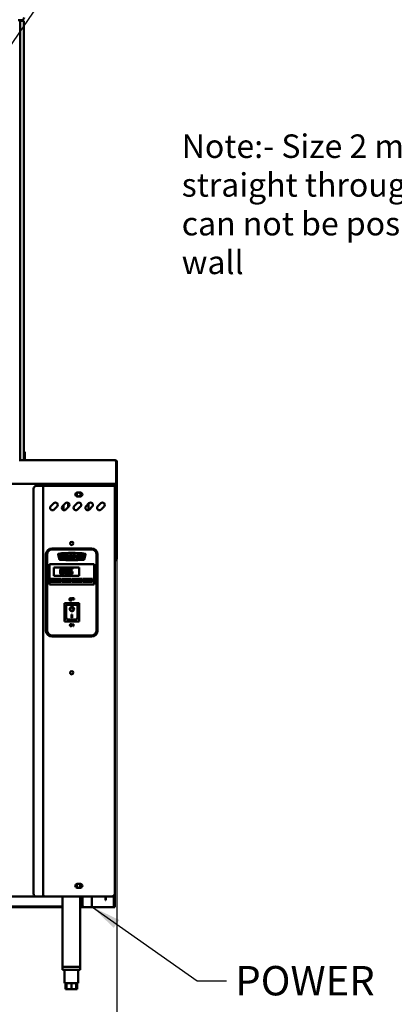
# Model space of a CAD drawing. Units: millimetres. Extents: x 65 to 5840, y 100 to 4100.
# Drawn here: x 1375 to 2013, y 1016 to 2690 of the extents above; entities that cross this region are included whole.
import ezdxf

# ---------------------------------------------------------------- set-up
doc = ezdxf.new("R2010")
doc.units = ezdxf.units.MM
doc.header["$LTSCALE"] = 20
for name, color, linetype, lineweight in [('Dimension (ISO)', 7, 'Continuous', 25), ('Symbol (ISO)', 7, 'Continuous', 25), ('Visible (ISO)', 7, 'Continuous', 50)]:
    doc.layers.add(name, color=color, linetype=linetype, lineweight=lineweight)
doc.styles.add('Note Text (ISO)', font='tahoma.ttf')
doc.dimstyles.new('Default (ISO)', dxfattribs={"dimscale": 20, "dimtxt": 2.5, "dimasz": 2.5, "dimexe": 1, "dimexo": 2, "dimgap": 0.762, "dimtad": 1, "dimtoh": 1, "dimdec": 1, "dimrnd": 1e-08, "dimzin": 0, "dimdsep": 46, "dimtxsty": 'Note Text (ISO)', "dimcen": 0.09, "dimdle": 10, "dimclrd": 256, "dimclre": 256, "dimclrt": 256, "dimadec": 1, "dimazin": 0, "dimtfac": 1.40208, "dimtmove": 0, "dimatfit": 3, "dimfxl": 1, "dimtolj": 1, "dimtzin": 0, "dimlwd": -1, "dimlwe": -1, "dimarcsym": 0})
doc.dimstyles.new('Default - Method 1b (ISO)$7', dxfattribs={"dimscale": 20, "dimtxt": 2.5, "dimasz": 2.5, "dimexe": 3.175, "dimexo": 0, "dimgap": 0.762, "dimtad": 1, "dimtoh": 1, "dimrnd": 1e-08, "dimtxsty": 'Note Text (ISO)', "dimcen": 0.09, "dimdle": 10, "dimclrd": 256, "dimclre": 256, "dimclrt": 256, "dimazin": 2, "dimtfac": 1.4, "dimtmove": 0, "dimatfit": 3, "dimfxl": 1, "dimtolj": 1, "dimlwd": -1, "dimlwe": -1, "dimarcsym": 0})

# ---------------------------------------------------------------- blocks, each defined once
blk = doc.blocks.new('*D13')
at = {"layer": 'Defpoints', "color": 0, "transparency": 16777216}
for p in [(594.1, 1900.7), (1541.1, 1900.7), (594.1, 972.1)]:
    blk.add_point(p, dxfattribs=at)
at = {"layer": 'Dimension (ISO)', "transparency": 16777216}
for p, q in [((594.1, 1860.7), (594.1, 952.1)), ((1541.1, 1860.7), (1541.1, 952.1)), ((1491.1, 972.1), (644.1, 972.1))]:
    blk.add_line(p, q, dxfattribs=at)
for points in [[(644.1, 980.5), (644.1, 963.8), (594.1, 972.1)], [(1491.1, 980.5), (1491.1, 963.8), (1541.1, 972.1)]]:
    blk.add_solid(points, dxfattribs=at)
at = {"layer": 'Dimension (ISO)', "transparency": 16777216, "insert": (1013.6, 1039.4), "char_height": 50, "attachment_point": 1, "style": 'Note Text (ISO)'}
blk.add_mtext('\\A1;947', dxfattribs=at)

msp = doc.modelspace()

# ---------------------------------------------------------------- linework, layer by layer
at = {"layer": 'Visible (ISO)'}
for p, q in [((1373.08, 2689.15), (1378.08, 2689.15)), ((1376.48, 2689.15), (1376.48, 2687.75)), ((1382.48, 2688.25), (1376.48, 2688.25)), ((1376.48, 1942.25), (1376.48, 2687.75)), ((1376.48, 1946.25), (1376.48, 2683.25)), ((1382.48, 2688.25), (1382.48, 2683.25)), ((1382.48, 2683.25), (1382.48, 1946.25)), ((1384.48, 1954.97), (1382.48, 1954.97)), ((1382.48, 1946.25), (1382.48, 1941.25)), ((1384.48, 1950.17), (1384.48, 1954.97)), ((1384.48, 1946.25), (1384.48, 1950.17)), ((1384.48, 1946.25), (1384.48, 1941.25)), ((1374.34, 1940.75), (1538.58, 1940.75)), ((1376.48, 1942.25), (1376.48, 1940.75)), ((1376.48, 1941.25), (1382.48, 1941.25)), ((1384.48, 1941.25), (1382.48, 1941.25)), ((1384.48, 1941.25), (1384.48, 1940.75)), ((1539.43, 1938.25), (1539.43, 1903.25)), ((1539.58, 1938.25), (1541.08, 1938.25)), ((1539.58, 1900.75), (1539.58, 1938.25)), ((1541.08, 1938.25), (1541.08, 1900.75)), ((1539.43, 1900.75), (595.72, 1900.75)), ((1398.98, 1892.35), (1398.98, 1203.75)), ((1403.98, 1897.35), (1412.98, 1897.35)), ((1412.98, 1900.75), (1412.98, 1897.35)), ((1415.18, 1897.35), (1412.98, 1897.35)), ((1415.18, 1897.35), (1416.18, 1897.35)), ((1415.18, 1198.75), (1415.18, 1897.35)), ((1534.98, 1897.35), (1416.18, 1897.35)), ((1523.18, 1900.75), (1523.18, 1897.35)), ((1533.88, 1900.75), (1533.88, 1897.35)), ((1537.18, 1897.35), (1534.98, 1897.35)), ((1537.18, 1900.75), (1537.18, 1897.35)), ((1537.18, 1897.35), (1537.18, 1200.95)), ((1539.43, 1900.75), (1539.43, 1903.25)), ((1539.58, 1900.75), (1539.58, 1900.61)), ((1541.08, 1900.75), (1539.58, 1900.75)), ((1539.58, 1777.39), (1539.58, 1900.61)), ((1539.58, 1900.61), (1541.08, 1900.61)), ((1541.08, 1900.61), (1541.08, 1900.75)), ((1541.08, 1777.39), (1541.08, 1900.61)), ((1473.43, 1885.8), (1478.93, 1885.8)), ((1478.93, 1879.3), (1473.43, 1879.3)), ((1428.4, 1862.7), (1433.35, 1867.65)), ((1439, 1862), (1434.06, 1857.05)), ((1448.4, 1862.7), (1453.35, 1867.65)), ((1449.98, 1856.07), (1449.98, 1864.28)), ((1459, 1862), (1454.06, 1857.05)), ((1458.18, 1868.29), (1458.18, 1861.17)), ((1468.4, 1862.7), (1473.35, 1867.65)), ((1479, 1862), (1474.06, 1857.05)), ((1488.4, 1862.7), (1493.35, 1867.65)), ((1492.78, 1856.19), (1492.78, 1867.08)), ((1499, 1862), (1494.06, 1857.05)), ((1508.4, 1862.7), (1513.35, 1867.65)), ((1519, 1862), (1514.06, 1857.05)), ((1420.18, 1780.85), (1420.18, 1650.85)), ((1421.18, 1780.85), (1421.18, 1650.85)), ((1422.18, 1650.85), (1422.18, 1780.85)), ((1498.18, 1790.85), (1430.18, 1790.85)), ((1498.18, 1789.85), (1430.18, 1789.85)), ((1430.18, 1788.85), (1498.18, 1788.85)), ((1440.84, 1780.7), (1443.12, 1772.2)), ((1443.6, 1772.33), (1441.32, 1780.83)), ((1445.03, 1779.85), (1445.03, 1773.75)), ((1447.51, 1779.85), (1445.03, 1779.85)), ((1446.58, 1778.4), (1447.76, 1773.75)), ((1446.58, 1773.75), (1446.58, 1778.4)), ((1448.47, 1776.14), (1447.51, 1779.85)), ((1449.41, 1779.85), (1448.47, 1776.14)), ((1449.16, 1773.75), (1450.34, 1778.4)), ((1451.89, 1779.85), (1449.41, 1779.85)), ((1450.34, 1778.4), (1450.34, 1773.75)), ((1451.89, 1773.75), (1451.89, 1779.85)), ((1460.21, 1779.85), (1460.21, 1773.75)), ((1464.87, 1779.85), (1460.21, 1779.85)), ((1462.11, 1778.54), (1464.87, 1778.54)), ((1462.11, 1777.48), (1462.11, 1778.54)), ((1464.46, 1777.48), (1462.11, 1777.48)), ((1462.11, 1776.24), (1464.46, 1776.24)), ((1462.11, 1773.75), (1462.11, 1776.24)), ((1464.46, 1776.24), (1464.46, 1777.48)), ((1464.87, 1778.54), (1464.87, 1779.85)), ((1465.9, 1779.85), (1465.9, 1773.75)), ((1470.56, 1779.85), (1465.9, 1779.85)), ((1467.8, 1778.54), (1470.56, 1778.54)), ((1467.8, 1777.48), (1467.8, 1778.54)), ((1470.15, 1777.48), (1467.8, 1777.48)), ((1467.8, 1776.24), (1470.15, 1776.24)), ((1467.8, 1773.75), (1467.8, 1776.24)), ((1470.15, 1776.24), (1470.15, 1777.48)), ((1470.56, 1778.54), (1470.56, 1779.85)), ((1473.26, 1779.85), (1470.96, 1773.75)), ((1475.32, 1779.85), (1473.26, 1779.85)), ((1473.6, 1776.08), (1474.27, 1778.27)), ((1474.94, 1776.08), (1473.6, 1776.08)), ((1474.27, 1778.27), (1474.94, 1776.08)), ((1477.61, 1773.75), (1475.32, 1779.85)), ((1477.79, 1779.85), (1477.79, 1778.34)), ((1483.52, 1779.85), (1477.79, 1779.85)), ((1477.79, 1778.34), (1479.71, 1778.34)), ((1479.71, 1778.34), (1479.71, 1773.75)), ((1481.6, 1778.34), (1483.52, 1778.34)), ((1481.6, 1773.75), (1481.6, 1778.34)), ((1483.52, 1778.34), (1483.52, 1779.85)), ((1487.03, 1780.84), (1484.75, 1772.33)), ((1485.23, 1772.2), (1487.51, 1780.71)), ((1506.18, 1780.85), (1506.18, 1650.85)), ((1507.18, 1650.85), (1507.18, 1780.85)), ((1508.18, 1650.85), (1508.18, 1780.85)), ((1539.58, 1772.39), (1539.58, 1777.39)), ((1541.08, 1777.39), (1541.08, 1772.39)), ((1426.18, 1762.35), (1426.18, 1764.35)), ((1502.18, 1764.35), (1426.18, 1764.35)), ((1426.18, 1762.35), (1426.18, 1731.35)), ((1433.68, 1758.35), (1476.68, 1758.35)), ((1433.68, 1744.35), (1433.68, 1758.35)), ((1445.03, 1773.75), (1446.58, 1773.75)), ((1447.76, 1773.75), (1449.16, 1773.75)), ((1450.34, 1773.75), (1451.89, 1773.75)), ((1460.21, 1773.75), (1462.11, 1773.75)), ((1465.9, 1773.75), (1467.8, 1773.75)), ((1470.96, 1773.75), (1472.89, 1773.75)), ((1472.89, 1773.75), (1473.19, 1774.76)), ((1473.19, 1774.76), (1475.33, 1774.76)), ((1475.33, 1774.76), (1475.64, 1773.75)), ((1475.64, 1773.75), (1477.61, 1773.75)), ((1476.68, 1758.35), (1476.68, 1744.35)), ((1479.71, 1773.75), (1481.6, 1773.75)), ((1502.18, 1764.35), (1502.18, 1762.35)), ((1502.18, 1731.35), (1502.18, 1762.35)), ((1537.18, 1772.25), (1539.43, 1772.25)), ((1537.18, 1770.75), (1539.43, 1770.75)), ((1539.43, 1772.25), (1539.43, 1770.75)), ((1539.58, 1772.39), (1541.08, 1772.39)), ((1476.68, 1744.35), (1433.68, 1744.35)), ((1459.62, 1748.32), (1459.52, 1748.32)), ((1459.52, 1748.32), (1459.52, 1746.9)), ((1465.42, 1756.55), (1459.93, 1756.55)), ((1459.93, 1756.55), (1459.93, 1751.39)), ((1461.22, 1752.71), (1461.22, 1755.37)), ((1461.22, 1755.37), (1465.42, 1755.37)), ((1465.42, 1755.37), (1465.42, 1756.55)), ((1426.18, 1729.35), (1426.18, 1731.35)), ((1426.18, 1729.35), (1502.18, 1729.35)), ((1428.68, 1739.35), (1445.68, 1739.35)), ((1428.68, 1734.35), (1428.68, 1739.35)), ((1445.68, 1734.35), (1428.68, 1734.35)), ((1442.68, 1738.35), (1431.68, 1738.35)), ((1431.68, 1738.35), (1431.68, 1735.35)), ((1431.68, 1735.35), (1442.68, 1735.35)), ((1442.68, 1735.35), (1442.68, 1738.35)), ((1445.68, 1739.35), (1445.68, 1734.35)), ((1446.68, 1739.35), (1463.68, 1739.35)), ((1446.68, 1734.35), (1446.68, 1739.35)), ((1463.68, 1734.35), (1446.68, 1734.35)), ((1460.68, 1738.35), (1449.68, 1738.35)), ((1449.68, 1738.35), (1449.68, 1735.35)), ((1449.68, 1735.35), (1460.68, 1735.35)), ((1460.68, 1735.35), (1460.68, 1738.35)), ((1463.68, 1739.35), (1463.68, 1734.35)), ((1464.68, 1739.35), (1481.68, 1739.35)), ((1464.68, 1734.35), (1464.68, 1739.35)), ((1481.68, 1734.35), (1464.68, 1734.35)), ((1478.68, 1738.35), (1467.68, 1738.35)), ((1467.68, 1738.35), (1467.68, 1735.35)), ((1467.68, 1735.35), (1478.68, 1735.35)), ((1478.68, 1735.35), (1478.68, 1738.35)), ((1481.68, 1739.35), (1481.68, 1734.35)), ((1482.68, 1739.35), (1499.68, 1739.35)), ((1482.68, 1734.35), (1482.68, 1739.35)), ((1499.68, 1734.35), (1482.68, 1734.35)), ((1496.68, 1738.35), (1485.68, 1738.35)), ((1485.68, 1738.35), (1485.68, 1735.35)), ((1485.68, 1735.35), (1496.68, 1735.35)), ((1496.68, 1735.35), (1496.68, 1738.35)), ((1499.68, 1739.35), (1499.68, 1734.35)), ((1502.18, 1731.35), (1502.18, 1729.35)), ((1476.83, 1697.75), (1451.83, 1697.75)), ((1451.83, 1697.75), (1452.83, 1696.75)), ((1451.83, 1697.75), (1451.83, 1666.75)), ((1472.83, 1694.75), (1454.83, 1694.75)), ((1454.83, 1694.73), (1454.83, 1694.75)), ((1454.83, 1694.73), (1454.83, 1674.85)), ((1463.72, 1706.02), (1463.72, 1702.52)), ((1465.82, 1706.02), (1463.72, 1706.02)), ((1463.72, 1702.52), (1464.19, 1702.52)), ((1464.19, 1704.62), (1464.19, 1705.61)), ((1464.19, 1705.61), (1465.82, 1705.61)), ((1465.75, 1704.62), (1464.19, 1704.62)), ((1464.19, 1704.21), (1465.75, 1704.21)), ((1464.19, 1702.52), (1464.19, 1704.21)), ((1465.75, 1704.21), (1465.75, 1704.62)), ((1465.82, 1705.61), (1465.82, 1706.02)), ((1466.23, 1706.02), (1466.23, 1702.52)), ((1468.33, 1706.02), (1466.23, 1706.02)), ((1466.23, 1702.52), (1466.7, 1702.52)), ((1466.7, 1704.62), (1466.7, 1705.61)), ((1466.7, 1705.61), (1468.33, 1705.61)), ((1468.26, 1704.62), (1466.7, 1704.62)), ((1466.7, 1704.21), (1468.26, 1704.21)), ((1466.7, 1702.52), (1466.7, 1704.21)), ((1468.26, 1704.21), (1468.26, 1704.62)), ((1468.33, 1705.61), (1468.33, 1706.02)), ((1473.83, 1674.85), (1473.83, 1693.75)), ((1476.83, 1697.75), (1475.83, 1696.75)), ((1476.83, 1666.75), (1476.83, 1697.75)), ((1461.63, 1687.67), (1461.63, 1687.77)), ((1463.83, 1678.57), (1464.83, 1678.57)), ((1463.83, 1672.69), (1463.83, 1678.57)), ((1464.83, 1678.57), (1464.83, 1672.69)), ((1467.02, 1687.67), (1467.02, 1687.77)), ((1451.83, 1666.75), (1452.83, 1667.75)), ((1451.83, 1666.75), (1476.83, 1666.75)), ((1472.83, 1669.75), (1455.83, 1669.75)), ((1464.83, 1672.79), (1463.83, 1672.79)), ((1464.83, 1672.69), (1463.83, 1672.69)), ((1464.63, 1662.18), (1464.63, 1658.68)), ((1465.29, 1662.18), (1464.63, 1662.18)), ((1464.63, 1658.68), (1465.06, 1658.68)), ((1465.06, 1661.69), (1466.61, 1658.68)), ((1465.06, 1658.68), (1465.06, 1661.69)), ((1466.7, 1659.4), (1465.29, 1662.18)), ((1466.61, 1658.68), (1467.13, 1658.68)), ((1466.7, 1662.18), (1466.7, 1659.4)), ((1467.13, 1662.18), (1466.7, 1662.18)), ((1467.13, 1658.68), (1467.13, 1662.18)), ((1475.83, 1667.75), (1476.83, 1666.75)), ((1498.18, 1642.85), (1430.18, 1642.85)), ((1430.18, 1641.85), (1498.18, 1641.85)), ((1430.18, 1640.85), (1498.18, 1640.85)), ((1473.43, 1220.2), (1475.38, 1220.2)), ((1478.93, 1213.7), (1473.43, 1213.7)), ((1476.98, 1220.2), (1478.93, 1220.2)), ((1478.38, 1219.44), (1478.38, 1214.66)), ((1403.98, 1198.75), (1354.32, 1198.75)), ((1403.98, 1198.75), (1412.98, 1198.75)), ((1415.18, 1198.75), (1412.98, 1198.75)), ((1415.18, 1200.95), (1416.18, 1200.95)), ((1416.18, 1200.95), (1416.18, 1198.75)), ((1534.83, 1198.75), (1416.18, 1198.75)), ((1448.38, 1198.75), (1448.38, 1079.45)), ((1478.38, 1198.75), (1478.38, 1079.45)), ((1482.18, 1198.75), (1482.18, 1183.95)), ((1498.38, 1180.95), (1498.38, 1198.75)), ((1521.48, 1197.85), (1521.48, 1198.75)), ((1521.48, 1192.85), (1521.48, 1197.85)), ((1521.48, 1192.85), (1522.18, 1192.85)), ((1522.18, 1198.75), (1522.18, 1197.85)), ((1522.18, 1197.85), (1522.18, 1192.85)), ((1534.83, 1198.75), (1534.98, 1198.75)), ((1534.98, 1199.95), (1534.93, 1199.95)), ((1537.18, 1200.95), (1534.98, 1200.95)), ((1534.98, 1199.95), (1534.98, 1198.75)), ((1535.98, 1182.61), (1535.98, 1198.99)), ((1537.18, 1200.95), (1537.18, 1182.61)), ((1448.38, 1181.65), (1320.68, 1181.65)), ((1448.38, 1180.95), (1320.68, 1180.95)), ((1483.25, 1181.65), (1478.38, 1181.65)), ((1485.18, 1180.95), (1478.38, 1180.95)), ((1496.18, 1180.95), (1485.18, 1180.95)), ((1496.18, 1180.95), (1498.38, 1180.95)), ((1499.38, 1180.95), (1498.38, 1180.95)), ((1534.98, 1180.95), (1499.38, 1180.95)), ((1535.98, 1180.95), (1534.98, 1180.95)), ((1535.98, 1180.95), (1535.98, 1182.61)), ((1535.98, 1180.95), (1537.18, 1180.95)), ((1537.18, 1182.61), (1537.18, 1180.95)), ((1448.38, 1079.45), (1478.38, 1079.45)), ((1448.38, 1079.45), (1448.38, 1074.45)), ((1478.38, 1074.45), (1448.38, 1074.45)), ((1475.98, 1079.45), (1450.78, 1079.45)), ((1451.88, 1074.45), (1451.88, 1051.45)), ((1474.88, 1074.45), (1474.88, 1051.45)), ((1478.38, 1079.45), (1478.38, 1074.45)), ((1451.88, 1051.45), (1474.88, 1051.45)), ((1453.56, 1051.45), (1453.56, 1041.45)), ((1454.88, 1041.45), (1453.56, 1041.45)), ((1454.88, 1051.45), (1454.88, 1041.45)), ((1463.38, 1041.45), (1454.88, 1041.45)), ((1463.38, 1051.45), (1463.38, 1041.45)), ((1471.88, 1041.45), (1463.38, 1041.45)), ((1471.88, 1051.45), (1471.88, 1041.45)), ((1473.19, 1041.45), (1471.88, 1041.45)), ((1473.19, 1051.45), (1473.19, 1041.45))]:
    msp.add_line(p, q, dxfattribs=at)
for centre in [(1464.18, 1799.35), (1464.18, 1579.35)]:
    msp.add_circle(centre, 2.75, dxfattribs=at)
for centre, radius, start, end in [((1378.08, 2694.15), 5, 270, 0), ((1403.98, 1892.35), 5, 90, 180), ((1473.43, 1882.55), 3.25, 90, 270), ((1475.98, 1882.65), 3.25, 104.25003, 75.74997), ((1478.93, 1882.55), 3.25, 270, 90), ((1431.23, 1859.87), 4, 135, 315), ((1436.18, 1864.82), 4, 315, 135), ((1451.23, 1859.87), 4, 135, 315), ((1456.18, 1864.82), 4, 315, 135), ((1471.23, 1859.87), 4, 135, 315), ((1476.18, 1864.82), 4, 315, 135), ((1491.23, 1859.87), 4, 135, 315), ((1496.18, 1864.82), 4, 315, 135), ((1511.23, 1859.87), 4, 135, 315), ((1516.18, 1864.82), 4, 315, 135), ((1430.18, 1780.85), 10, 90, 180), ((1430.18, 1780.85), 9, 90, 180), ((1430.18, 1780.85), 8, 90, 180), ((1441.81, 1780.96), 1, 97.08442, 195), ((1441.81, 1780.96), 0.5, 97.08442, 195), ((1464.19, 1600.85), 182.5, 82.92581, 97.08442), ((1464.19, 1600.85), 182, 82.92581, 97.08442), ((1486.54, 1780.97), 0.5, 345, 82.92581), ((1486.54, 1780.97), 1, 345, 82.92581), ((1498.18, 1780.85), 10, 0, 90), ((1498.18, 1780.85), 9, 0, 90), ((1498.18, 1780.85), 8, 0, 90), ((1444.09, 1772.46), 1, 195, 267.11747), ((1444.09, 1772.46), 0.5, 195, 267.11747), ((1464.18, 2171.45), 400.5, 267.11747, 272.88237), ((1464.18, 2171.45), 400, 267.11747, 272.88237), ((1484.27, 1772.46), 0.5, 272.88237, 345), ((1484.27, 1772.46), 1, 272.88237, 345), ((1472.83, 1693.75), 1, 0, 90), ((1430.18, 1650.85), 10, 180, 270), ((1430.18, 1650.85), 9, 180, 270), ((1430.18, 1650.85), 8, 180, 270), ((1498.18, 1650.85), 8, 270, 0), ((1498.18, 1650.85), 9, 270, 0), ((1498.18, 1650.85), 10, 270, 0), ((1473.43, 1216.95), 3.25, 90, 270), ((1476.18, 1217.05), 3.25, 104.25003, 75.74997), ((1476.18, 1217.05), 3.25, 75.74997, 104.25003), ((1478.93, 1216.95), 3.25, 270, 90), ((1403.98, 1203.75), 5, 180, 270), ((1485.18, 1183.95), 3, 180, 270)]:
    msp.add_arc(centre, radius, start, end, dxfattribs=at)
for centre, major_axis, ratio, start_param, end_param in [((1455.83, 1693.75), (0.995, -0.995), 0.0990195, 3.2402904, 4.8110868), ((1455.83, 1674.85), (0, -5.1), 0.1961161, 4.712389, 6.2831853), ((1464.33, 1687.77), (3.64, 0), 0.9805807, 3.1553291, 6.2694488), ((1464.33, 1687.77), (2.69, 0), 0.9805807, 0, 3.1415927), ((1472.83, 1674.85), (0, -5.1), 0.1961161, 0, 1.5707963)]:
    msp.add_ellipse(centre, major_axis=major_axis, ratio=ratio, start_param=start_param, end_param=end_param, dxfattribs=at)
for major_axis in [(-3.64, 0), (2.69, 0)]:
    msp.add_ellipse((1464.33, 1687.67), major_axis=major_axis, ratio=0.9805807, dxfattribs=at)
for points, knots in [([(1539.43, 1938.25), (1539.24, 1939.14), (1539.04, 1940.02), (1538.85, 1940.45), (1538.76, 1940.64), (1538.67, 1940.75), (1538.58, 1940.75)], [-1, -1, -1, -1, -0.3161529, -0.3161529, -0.3161529, 0, 0, 0, 0]), ([(1540.97, 1938.96), (1540.79, 1939.59), (1540.34, 1940.14), (1539.77, 1940.45), (1539.4, 1940.64), (1538.99, 1940.75), (1538.58, 1940.75)], [-0.81565565, -0.81565565, -0.81565565, -0.81565565, -0.31615288, -0.31615288, -0.31615288, 0, 0, 0, 0]), ([(1539.27, 1938.96), (1539.41, 1938.82), (1539.51, 1938.65), (1539.55, 1938.47), (1539.57, 1938.4), (1539.58, 1938.32), (1539.58, 1938.25)], [0.4939049, 0.4939049, 0.4939049, 0.4939049, 0.85989223, 0.85989223, 0.85989223, 1, 1, 1, 1]), ([(1539.43, 1938.16), (1539.49, 1938.15), (1539.53, 1938.14), (1539.55, 1938.13), (1539.57, 1938.12), (1539.58, 1938.11), (1539.58, 1938.11)], [1.03249081, 1.03249081, 1.03249081, 1.03249081, 1.35071555, 1.35071555, 1.35071555, 1.57079633, 1.57079633, 1.57079633, 1.57079633]), ([(1538.58, 1773.25), (1538.82, 1772.8), (1539.07, 1772.37), (1539.31, 1772.27), (1539.35, 1772.26), (1539.39, 1772.25), (1539.43, 1772.25)], [0, 0, 0, 0, 0.8598922, 0.8598922, 0.8598922, 1, 1, 1, 1]), ([(1538.58, 1773.25), (1539.03, 1773), (1539.45, 1772.76), (1539.55, 1772.51), (1539.57, 1772.47), (1539.58, 1772.43), (1539.58, 1772.39)], [0, 0, 0, 0, 0.8598922, 0.8598922, 0.8598922, 1, 1, 1, 1]), ([(1447.44, 1756.75), (1447.18, 1756.75), (1446.92, 1756.73), (1446.44, 1756.62), (1446.22, 1756.54), (1445.71, 1756.28), (1445.46, 1756.07), (1445, 1755.52), (1444.8, 1755.15), (1444.33, 1753.74), (1444.24, 1752.63), (1444.24, 1751.54)], [-0.90309676, -0.90309676, -0.90309676, -0.90309676, -0.77990352, -0.77990352, -0.66737248, -0.66737248, -0.50891277, -0.50891277, -0.32717442, -0.32717442, 0, 0, 0, 0]), ([(1444.24, 1751.54), (1444.24, 1750.86), (1444.27, 1750.14), (1444.48, 1748.94), (1444.62, 1748.4), (1445.02, 1747.56), (1445.22, 1747.29), (1445.67, 1746.85), (1445.93, 1746.67), (1446.62, 1746.39), (1447.03, 1746.34), (1447.44, 1746.34)], [-0.58453731, -0.58453731, -0.58453731, -0.58453731, -0.43059206, -0.43059206, -0.3113057, -0.3113057, -0.22079762, -0.22079762, -0.12289544, -0.12289544, 0, 0, 0, 0]), ([(1445.6, 1751.54), (1445.6, 1752.53), (1445.65, 1753.11), (1445.71, 1753.75), (1445.79, 1754.2), (1445.95, 1754.59)], [-0.19108462, -0.19108462, -0.19108462, -0.19108462, -0.12469348, -0.12469348, 0, 0, 0, 0]), ([(1445.94, 1748.52), (1445.74, 1749.05), (1445.68, 1749.56), (1445.61, 1750.34), (1445.6, 1750.98), (1445.6, 1751.54)], [-0.23355585, -0.23355585, -0.23355585, -0.23355585, -0.166973, -0.166973, 0, 0, 0, 0]), ([(1447.44, 1747.45), (1447.31, 1747.45), (1447.18, 1747.46), (1446.94, 1747.5), (1446.83, 1747.54), (1446.64, 1747.62), (1446.48, 1747.71), (1446.14, 1748.08), (1446.02, 1748.29), (1445.94, 1748.52)], [-0.35044586, -0.35044586, -0.35044586, -0.35044586, -0.24417986, -0.24417986, -0.14873205, -0.14873205, -0.07369472, -0.07369472, 0, 0, 0, 0]), ([(1445.95, 1754.59), (1446, 1754.71), (1446.06, 1754.84), (1446.2, 1755.06), (1446.28, 1755.16), (1446.52, 1755.4), (1446.67, 1755.48), (1447, 1755.61), (1447.22, 1755.64), (1447.44, 1755.64)], [-0.15540917, -0.15540917, -0.15540917, -0.15540917, -0.1292212, -0.1292212, -0.10564725, -0.10564725, -0.06565855, -0.06565855, 0, 0, 0, 0]), ([(1450.63, 1751.55), (1450.63, 1752.23), (1450.59, 1752.94), (1450.39, 1754.14), (1450.24, 1754.68), (1449.83, 1755.54), (1449.62, 1755.81), (1449.19, 1756.24), (1448.92, 1756.42), (1448.25, 1756.69), (1447.84, 1756.75), (1447.44, 1756.75)], [-0.54804575, -0.54804575, -0.54804575, -0.54804575, -0.41112549, -0.41112549, -0.30436458, -0.30436458, -0.21921236, -0.21921236, -0.12150652, -0.12150652, 0, 0, 0, 0]), ([(1447.44, 1755.64), (1447.56, 1755.64), (1447.68, 1755.63), (1447.91, 1755.59), (1448.02, 1755.55), (1448.21, 1755.47), (1448.37, 1755.38), (1448.69, 1755.04), (1448.81, 1754.83), (1448.9, 1754.6)], [-0.30169649, -0.30169649, -0.30169649, -0.30169649, -0.21801562, -0.21801562, -0.14255926, -0.14255926, -0.07225457, -0.07225457, 0, 0, 0, 0]), ([(1447.44, 1746.34), (1447.69, 1746.34), (1447.95, 1746.36), (1448.42, 1746.46), (1448.64, 1746.54), (1449.14, 1746.8), (1449.39, 1747.01), (1449.85, 1747.56), (1450.06, 1747.94), (1450.53, 1749.34), (1450.63, 1750.45), (1450.63, 1751.55)], [-0.89717872, -0.89717872, -0.89717872, -0.89717872, -0.77670037, -0.77670037, -0.6664118, -0.6664118, -0.50918772, -0.50918772, -0.32748764, -0.32748764, 0, 0, 0, 0]), ([(1448.91, 1748.5), (1448.86, 1748.37), (1448.8, 1748.24), (1448.66, 1748.02), (1448.59, 1747.92), (1448.35, 1747.69), (1448.2, 1747.61), (1447.87, 1747.48), (1447.65, 1747.45), (1447.44, 1747.45)], [-0.15749088, -0.15749088, -0.15749088, -0.15749088, -0.13040138, -0.13040138, -0.10598053, -0.10598053, -0.06501165, -0.06501165, 0, 0, 0, 0]), ([(1448.9, 1754.6), (1449.09, 1754.12), (1449.16, 1753.58), (1449.25, 1752.76), (1449.27, 1752.13), (1449.27, 1751.55)], [-0.24919172, -0.24919172, -0.24919172, -0.24919172, -0.17383521, -0.17383521, 0, 0, 0, 0]), ([(1449.27, 1751.55), (1449.27, 1750.59), (1449.22, 1750.04), (1449.14, 1749.34), (1449.06, 1748.89), (1448.91, 1748.5)], [-0.21010923, -0.21010923, -0.21010923, -0.21010923, -0.12456141, -0.12456141, 0, 0, 0, 0]), ([(1454.94, 1756.75), (1454.68, 1756.75), (1454.42, 1756.73), (1453.94, 1756.62), (1453.72, 1756.54), (1453.22, 1756.28), (1452.96, 1756.07), (1452.51, 1755.52), (1452.3, 1755.15), (1451.83, 1753.74), (1451.74, 1752.63), (1451.74, 1751.54)], [-0.90309676, -0.90309676, -0.90309676, -0.90309676, -0.77990352, -0.77990352, -0.66737248, -0.66737248, -0.50891277, -0.50891277, -0.32717442, -0.32717442, 0, 0, 0, 0]), ([(1451.74, 1751.54), (1451.74, 1750.86), (1451.78, 1750.14), (1451.98, 1748.94), (1452.12, 1748.4), (1452.53, 1747.56), (1452.72, 1747.29), (1453.17, 1746.85), (1453.44, 1746.67), (1454.12, 1746.39), (1454.53, 1746.34), (1454.94, 1746.34)], [-0.58453731, -0.58453731, -0.58453731, -0.58453731, -0.43059206, -0.43059206, -0.3113057, -0.3113057, -0.22079762, -0.22079762, -0.12289544, -0.12289544, 0, 0, 0, 0]), ([(1453.1, 1751.54), (1453.1, 1752.53), (1453.16, 1753.11), (1453.22, 1753.75), (1453.3, 1754.2), (1453.45, 1754.59)], [-0.19108462, -0.19108462, -0.19108462, -0.19108462, -0.12469348, -0.12469348, 0, 0, 0, 0]), ([(1453.44, 1748.52), (1453.24, 1749.05), (1453.19, 1749.56), (1453.11, 1750.34), (1453.1, 1750.98), (1453.1, 1751.54)], [-0.23355585, -0.23355585, -0.23355585, -0.23355585, -0.166973, -0.166973, 0, 0, 0, 0]), ([(1454.94, 1747.45), (1454.81, 1747.45), (1454.68, 1747.46), (1454.44, 1747.5), (1454.33, 1747.54), (1454.14, 1747.62), (1453.98, 1747.71), (1453.65, 1748.08), (1453.53, 1748.29), (1453.44, 1748.52)], [-0.35044586, -0.35044586, -0.35044586, -0.35044586, -0.24417986, -0.24417986, -0.14873205, -0.14873205, -0.07369472, -0.07369472, 0, 0, 0, 0]), ([(1453.45, 1754.59), (1453.5, 1754.71), (1453.56, 1754.84), (1453.7, 1755.06), (1453.78, 1755.16), (1454.02, 1755.4), (1454.17, 1755.48), (1454.5, 1755.61), (1454.72, 1755.64), (1454.94, 1755.64)], [-0.15540917, -0.15540917, -0.15540917, -0.15540917, -0.1292212, -0.1292212, -0.10564725, -0.10564725, -0.06565855, -0.06565855, 0, 0, 0, 0]), ([(1458.13, 1751.55), (1458.13, 1752.23), (1458.09, 1752.94), (1457.89, 1754.14), (1457.75, 1754.68), (1457.33, 1755.54), (1457.13, 1755.81), (1456.69, 1756.24), (1456.43, 1756.42), (1455.75, 1756.69), (1455.35, 1756.75), (1454.94, 1756.75)], [-0.54804575, -0.54804575, -0.54804575, -0.54804575, -0.41112549, -0.41112549, -0.30436458, -0.30436458, -0.21921236, -0.21921236, -0.12150652, -0.12150652, 0, 0, 0, 0]), ([(1454.94, 1755.64), (1455.06, 1755.64), (1455.19, 1755.63), (1455.42, 1755.59), (1455.52, 1755.55), (1455.72, 1755.47), (1455.87, 1755.38), (1456.2, 1755.04), (1456.32, 1754.83), (1456.41, 1754.6)], [-0.30169649, -0.30169649, -0.30169649, -0.30169649, -0.21801562, -0.21801562, -0.14255926, -0.14255926, -0.07225457, -0.07225457, 0, 0, 0, 0]), ([(1454.94, 1746.34), (1455.19, 1746.34), (1455.45, 1746.36), (1455.93, 1746.46), (1456.14, 1746.54), (1456.65, 1746.8), (1456.9, 1747.01), (1457.36, 1747.56), (1457.57, 1747.94), (1458.04, 1749.34), (1458.13, 1750.45), (1458.13, 1751.55)], [-0.89717872, -0.89717872, -0.89717872, -0.89717872, -0.77670037, -0.77670037, -0.6664118, -0.6664118, -0.50918772, -0.50918772, -0.32748764, -0.32748764, 0, 0, 0, 0]), ([(1456.42, 1748.5), (1456.37, 1748.37), (1456.31, 1748.24), (1456.17, 1748.02), (1456.09, 1747.92), (1455.85, 1747.69), (1455.7, 1747.61), (1455.37, 1747.48), (1455.16, 1747.45), (1454.94, 1747.45)], [-0.15749088, -0.15749088, -0.15749088, -0.15749088, -0.13040138, -0.13040138, -0.10598053, -0.10598053, -0.06501165, -0.06501165, 0, 0, 0, 0]), ([(1456.41, 1754.6), (1456.6, 1754.12), (1456.66, 1753.58), (1456.75, 1752.76), (1456.77, 1752.13), (1456.77, 1751.55)], [-0.24919172, -0.24919172, -0.24919172, -0.24919172, -0.17383521, -0.17383521, 0, 0, 0, 0]), ([(1456.77, 1751.55), (1456.77, 1750.59), (1456.72, 1750.04), (1456.65, 1749.34), (1456.57, 1748.89), (1456.42, 1748.5)], [-0.21010923, -0.21010923, -0.21010923, -0.21010923, -0.12456141, -0.12456141, 0, 0, 0, 0]), ([(1459.52, 1746.9), (1459.9, 1746.72), (1460.32, 1746.59), (1460.99, 1746.43), (1461.48, 1746.34), (1462.14, 1746.34)], [-0.50506475, -0.50506475, -0.50506475, -0.50506475, -0.19572473, -0.19572473, 0, 0, 0, 0]), ([(1460.69, 1747.79), (1460.48, 1747.87), (1460.26, 1747.96), (1459.98, 1748.1), (1459.77, 1748.21), (1459.62, 1748.32)], [-0.20171738, -0.20171738, -0.20171738, -0.20171738, -0.05645319, -0.05645319, 0, 0, 0, 0]), ([(1459.93, 1751.39), (1460.2, 1751.45), (1460.54, 1751.51), (1460.96, 1751.57), (1461.36, 1751.64), (1461.91, 1751.64)], [-0.46923425, -0.46923425, -0.46923425, -0.46923425, -0.16361747, -0.16361747, 0, 0, 0, 0]), ([(1462.16, 1747.49), (1461.91, 1747.49), (1461.66, 1747.51), (1461.17, 1747.63), (1460.93, 1747.7), (1460.69, 1747.79)], [-0.1497301, -0.1497301, -0.1497301, -0.1497301, -0.07564082, -0.07564082, 0, 0, 0, 0]), ([(1462.13, 1752.76), (1461.99, 1752.76), (1461.84, 1752.76), (1461.63, 1752.75), (1461.46, 1752.74), (1461.22, 1752.71)], [-0.21962995, -0.21962995, -0.21962995, -0.21962995, -0.07173691, -0.07173691, 0, 0, 0, 0]), ([(1461.91, 1751.64), (1462.32, 1751.64), (1462.73, 1751.59), (1463.24, 1751.4), (1463.4, 1751.3), (1463.55, 1751.17)], [-0.16154483, -0.16154483, -0.16154483, -0.16154483, -0.05799732, -0.05799732, 0, 0, 0, 0]), ([(1464.45, 1752.14), (1464.29, 1752.26), (1464.12, 1752.36), (1463.78, 1752.53), (1463.61, 1752.59), (1463.25, 1752.68), (1462.86, 1752.76), (1462.13, 1752.76)], [-0.68846518, -0.68846518, -0.68846518, -0.68846518, -0.44774387, -0.44774387, -0.2204116, -0.2204116, 0, 0, 0, 0]), ([(1462.14, 1746.34), (1462.42, 1746.34), (1462.7, 1746.36), (1463.16, 1746.46), (1463.42, 1746.53), (1464.05, 1746.84), (1464.34, 1747.05), (1464.59, 1747.32)], [-0.36182708, -0.36182708, -0.36182708, -0.36182708, -0.21005116, -0.21005116, -0.11007669, -0.11007669, 0, 0, 0, 0]), ([(1463.6, 1748.1), (1463.51, 1748), (1463.41, 1747.91), (1463.19, 1747.75), (1463.07, 1747.69), (1462.81, 1747.59), (1462.54, 1747.49), (1462.16, 1747.49)], [-0.33159653, -0.33159653, -0.33159653, -0.33159653, -0.22209691, -0.22209691, -0.1140672, -0.1140672, 0, 0, 0, 0]), ([(1463.55, 1751.17), (1463.64, 1751.1), (1463.72, 1751.01), (1463.89, 1750.78), (1463.95, 1750.66), (1464.08, 1750.34), (1464.11, 1750.04), (1464.11, 1749.73)], [-0.13596993, -0.13596993, -0.13596993, -0.13596993, -0.11706281, -0.11706281, -0.09164863, -0.09164863, 0, 0, 0, 0]), ([(1464.11, 1749.73), (1464.11, 1749.25), (1464.03, 1748.95), (1463.9, 1748.53), (1463.77, 1748.3), (1463.6, 1748.1)], [-0.13104581, -0.13104581, -0.13104581, -0.13104581, -0.07896365, -0.07896365, 0, 0, 0, 0]), ([(1465.48, 1749.72), (1465.48, 1750.04), (1465.45, 1750.37), (1465.33, 1750.9), (1465.25, 1751.14), (1464.93, 1751.69), (1464.71, 1751.94), (1464.45, 1752.14)], [-0.31510376, -0.31510376, -0.31510376, -0.31510376, -0.19018356, -0.19018356, -0.10024482, -0.10024482, 0, 0, 0, 0]), ([(1464.59, 1747.32), (1464.88, 1747.63), (1465.1, 1747.99), (1465.34, 1748.65), (1465.48, 1749.1), (1465.48, 1749.72)], [-0.46866184, -0.46866184, -0.46866184, -0.46866184, -0.18808719, -0.18808719, 0, 0, 0, 0]), ([(1534.98, 1200.95), (1534.94, 1200.14), (1534.91, 1199.34), (1534.88, 1198.98), (1534.86, 1198.83), (1534.85, 1198.75), (1534.83, 1198.75)], [0, 0, 0, 0, 1.1090681, 1.1090681, 1.1090681, 1.5707963, 1.5707963, 1.5707963, 1.5707963]), ([(1535.98, 1200.95), (1535.98, 1200.5), (1535.63, 1200.07), (1535.19, 1199.97), (1535.12, 1199.96), (1535.05, 1199.95), (1534.98, 1199.95)], [0, 0, 0, 0, 1.3507155, 1.3507155, 1.3507155, 1.5707963, 1.5707963, 1.5707963, 1.5707963]), ([(1534.98, 1198.75), (1535.79, 1198.75), (1536.58, 1199.24), (1536.95, 1199.97), (1537.1, 1200.27), (1537.18, 1200.61), (1537.18, 1200.95)], [0, 0, 0, 0, 1.1090681, 1.1090681, 1.1090681, 1.5707963, 1.5707963, 1.5707963, 1.5707963])]:
    msp.add_open_spline(points, degree=3, knots=knots, dxfattribs=at)
for points, degree in [([(1539.58, 1938.21), (1539.53, 1938.21), (1539.48, 1938.22), (1539.43, 1938.22)], 3), ([(1541.08, 1938.25), (1541.08, 1938.49), (1541.04, 1938.73), (1540.97, 1938.96)], 3), ([(1456.02, 1779.95), (1454.53, 1779.95), (1452.86, 1778.29), (1452.86, 1776.8)], 2), ([(1452.86, 1776.8), (1452.86, 1775.73), (1453.7, 1774.3), (1455.06, 1773.64), (1456.09, 1773.64)], 2), ([(1454.75, 1776.78), (1454.75, 1777.72), (1455.44, 1778.53), (1456.01, 1778.53)], 2), ([(1456.03, 1775.05), (1455.43, 1775.05), (1454.75, 1775.86), (1454.75, 1776.78)], 2), ([(1456.01, 1778.53), (1456.61, 1778.53), (1457.3, 1777.73), (1457.3, 1776.87)], 2), ([(1459.19, 1776.84), (1459.19, 1778.32), (1457.54, 1779.95), (1456.02, 1779.95)], 2), ([(1457.3, 1776.87), (1457.3, 1775.84), (1456.63, 1775.05), (1456.03, 1775.05)], 2), ([(1456.09, 1773.64), (1457.1, 1773.64), (1458.46, 1774.41), (1459.19, 1775.77), (1459.19, 1776.84)], 2), ([(1460.54, 1705.62), (1460.34, 1705.38), (1460.12, 1704.71), (1460.12, 1704.27)], 2), ([(1460.12, 1704.27), (1460.12, 1703.84), (1460.33, 1703.16), (1460.54, 1702.93)], 2), ([(1461.66, 1706.1), (1461.31, 1706.1), (1460.74, 1705.86), (1460.54, 1705.62)], 2), ([(1460.54, 1702.93), (1460.74, 1702.69), (1461.31, 1702.45), (1461.66, 1702.45)], 2), ([(1460.6, 1704.27), (1460.6, 1704.61), (1460.75, 1705.15), (1460.89, 1705.33)], 2), ([(1461.67, 1702.85), (1461.18, 1702.85), (1460.6, 1703.58), (1460.6, 1704.27)], 2), ([(1460.89, 1705.33), (1461.04, 1705.52), (1461.42, 1705.69), (1461.67, 1705.69)], 2), ([(1462.79, 1705.62), (1462.6, 1705.85), (1462.02, 1706.1), (1461.66, 1706.1)], 2), ([(1461.66, 1702.45), (1462.01, 1702.45), (1462.58, 1702.68), (1462.79, 1702.93)], 2), ([(1461.67, 1705.69), (1461.91, 1705.69), (1462.3, 1705.51), (1462.44, 1705.33)], 2), ([(1462.73, 1704.27), (1462.73, 1703.58), (1462.15, 1702.85), (1461.67, 1702.85)], 2), ([(1462.44, 1705.33), (1462.58, 1705.15), (1462.73, 1704.62), (1462.73, 1704.27)], 2), ([(1463.21, 1704.27), (1463.21, 1704.71), (1462.99, 1705.39), (1462.79, 1705.62)], 2), ([(1462.79, 1702.93), (1463, 1703.16), (1463.21, 1703.85), (1463.21, 1704.27)], 2), ([(1461.44, 1661.78), (1461.24, 1661.53), (1461.02, 1660.86), (1461.02, 1660.43)], 2), ([(1461.02, 1660.43), (1461.02, 1659.99), (1461.24, 1659.31), (1461.44, 1659.08)], 2), ([(1462.57, 1662.25), (1462.22, 1662.25), (1461.65, 1662.01), (1461.44, 1661.78)], 2), ([(1461.44, 1659.08), (1461.65, 1658.84), (1462.21, 1658.6), (1462.57, 1658.6)], 2), ([(1461.51, 1660.43), (1461.51, 1660.77), (1461.65, 1661.3), (1461.79, 1661.48)], 2), ([(1462.57, 1659), (1462.09, 1659), (1461.51, 1659.74), (1461.51, 1660.43)], 2), ([(1461.79, 1661.48), (1461.94, 1661.67), (1462.32, 1661.85), (1462.57, 1661.85)], 2), ([(1463.7, 1661.78), (1463.5, 1662), (1462.93, 1662.25), (1462.57, 1662.25)], 2), ([(1462.57, 1661.85), (1462.81, 1661.85), (1463.21, 1661.66), (1463.35, 1661.48)], 2), ([(1463.63, 1660.43), (1463.63, 1659.74), (1463.06, 1659), (1462.57, 1659)], 2), ([(1462.57, 1658.6), (1462.91, 1658.6), (1463.48, 1658.83), (1463.7, 1659.08)], 2), ([(1463.35, 1661.48), (1463.48, 1661.31), (1463.63, 1660.77), (1463.63, 1660.43)], 2), ([(1464.12, 1660.43), (1464.12, 1660.86), (1463.9, 1661.54), (1463.7, 1661.78)], 2), ([(1463.7, 1659.08), (1463.9, 1659.31), (1464.12, 1660), (1464.12, 1660.43)], 2)]:
    msp.add_open_spline(points, degree=degree, dxfattribs=at)

# ---------------------------------------------------------------- texts
at = {"layer": 'Symbol (ISO)', "color": 1, "true_color": 0xff0000, "insert": (1651.34, 2495.03), "char_height": 40, "width": 837.9903, "attachment_point": 1, "line_spacing_factor": 0.987884, "style": 'Note Text (ISO)'}
msp.add_mtext('\\fTahoma|b0|i0;\\H40.0000;Note:- Size 2 models have straight^Kthrough ventilation and can not^Kbe position up against a wall ', dxfattribs=at)
at = {"layer": 'Symbol (ISO)', "insert": (1742.68, 1080.72), "char_height": 50, "width": 447.1232, "attachment_point": 1, "line_spacing_factor": 0.987884, "style": 'Note Text (ISO)'}
msp.add_mtext('\\fTahoma|b0|i0;POWER CABLE\\P\\fTahoma|b0|i0;ENTRY POINT', dxfattribs=at)

# ---------------------------------------------------------------- dimensions: what is measured, and where the dimension line sits
at = {"layer": 'Dimension (ISO)'}
dim = msp.add_linear_dim(base=(594.08, 972.15), p1=(1541.08, 1900.75), p2=(594.08, 1900.75), angle=180, dimstyle='Default (ISO)', override={"dimgap": 0.762, "dimtoh": 0, "dimdec": 0, "dimtol": 0, "dimlim": 0, "dimtp": 0, "dimtm": 0, "dimtdec": 2, "dimtofl": 0, "dimatfit": 1}, dxfattribs=at)
dim.commit()
dim.dimension.update_dxf_attribs({"geometry": '*D13', "text_midpoint": (1067.58, 972.15), "dimtype": 160})

# ---------------------------------------------------------------- leaders
at = {"layer": 'Symbol (ISO)', "annotation_type": 0, "has_hookline": 1, "hookline_direction": 0}
for points, text_width in [([(1197.82, 2410.56), (1553.34, 2928.14), (1603.34, 2928.14)], 1101.75), ([(1499.38, 1180.95), (1677.44, 1055.72), (1727.44, 1055.72)], 439.89)]:
    msp.add_leader(points, dimstyle='Default - Method 1b (ISO)$7', override={"dimtad": 0}, dxfattribs=dict(at, text_width=text_width))

doc.saveas('drawing.dxf')
